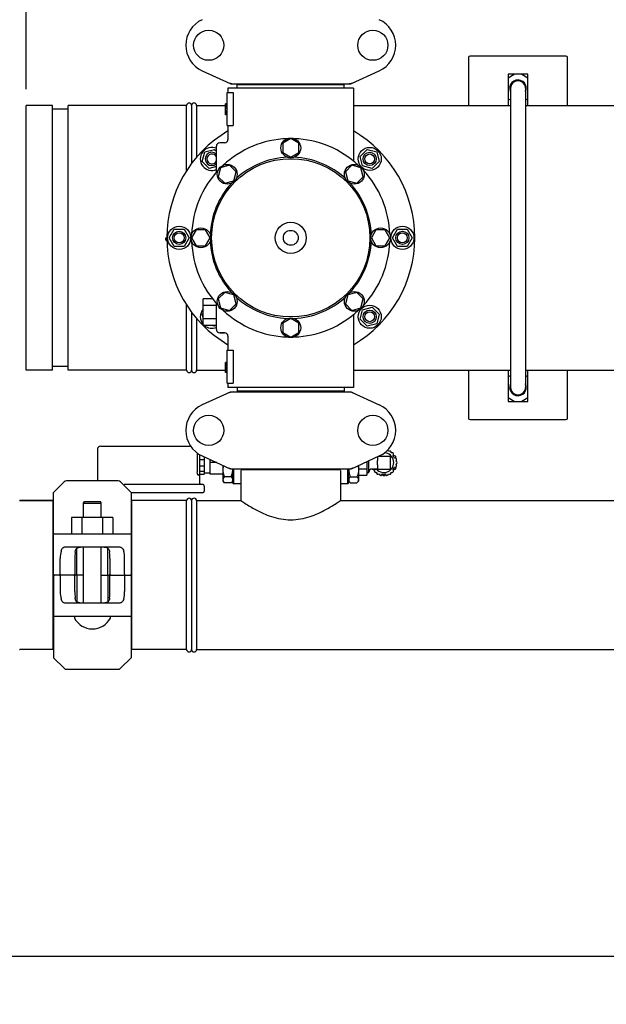
# Model space of a CAD drawing. Extents: x -1392 to 5701, y -3302 to 3837.
# Drawn here: x -877 to -522, y -1205 to -610 of the extents above; entities that cross this region are included whole.
import ezdxf

# ---------------------------------------------------------------- set-up
doc = ezdxf.new("R2010")
doc.units = 0
doc.header["$LTSCALE"] = 30.734
doc.header["$MEASUREMENT"] = 0
doc.header["$PDMODE"] = 3
doc.header["$PDSIZE"] = 1
doc.layers.get('0').update_dxf_attribs({"linetype": 'CONTINUOUS'})
doc.layers.get('Defpoints').update_dxf_attribs({"linetype": 'CONTINUOUS'})
doc.layers.add('COTAS', color=7, linetype='CONTINUOUS')
doc.styles.add('ARIAL', font='arial.ttf')
doc.dimstyles.new('Diseño_PlanosFabricacion', dxfattribs={"dimtxt": 40, "dimasz": 45, "dimexe": 10, "dimexo": 10, "dimgap": 10, "dimtad": 1, "dimtih": 1, "dimtoh": 1, "dimdec": 0, "dimzin": 1, "dimdsep": 46, "dimtxsty": 'ARIAL', "dimcen": 15, "dimadec": 0, "dimazin": 0, "dimtp": 0.05, "dimtm": 0.05, "dimtfac": 1, "dimtdec": 0, "dimtofl": 0, "dimtmove": 0, "dimatfit": 3, "dimfxl": 0, "dimtolj": 1, "dimarcsym": 0})

# ---------------------------------------------------------------- blocks, each defined once
blk = doc.blocks.new('*D5')
at = {"layer": 'COTAS', "color": 0, "lineweight": -2}
for p, q in [((1463.79, -60.25), (1463.79, -1186.22)), ((-965.21, -1009.25), (-965.21, -1186.22)), ((-920.21, -1176.22), (1418.79, -1176.22))]:
    blk.add_line(p, q, dxfattribs=at)
at = {"layer": 'COTAS', "color": 0}
for points in [[(-920.21, -1168.72), (-920.21, -1183.72), (-965.21, -1176.22)], [(1418.79, -1168.72), (1418.79, -1183.72), (1463.79, -1176.22)]]:
    blk.add_solid(points, dxfattribs=at)
at = {"layer": 'Defpoints', "color": 0}
for p in [(1463.79, -50.25), (-965.21, -999.25), (1463.79, -1176.22)]:
    blk.add_point(p, dxfattribs=at)
at = {"layer": 'COTAS', "color": 0, "insert": (249.29, -1145.79), "char_height": 40, "attachment_point": 5, "style": 'ARIAL'}
blk.add_mtext('\\A1;2429 mm', dxfattribs=at)
blk = doc.blocks.new('*D6')
at = {"layer": 'COTAS', "color": 0, "lineweight": -2}
for p, q in [((-873.21, -651.75), (-873.21, 227.58)), ((1371.79, -109.75), (1371.79, 227.58)), ((-828.21, 217.58), (1326.79, 217.58))]:
    blk.add_line(p, q, dxfattribs=at)
at = {"layer": 'COTAS', "color": 0}
for points in [[(-828.21, 225.08), (-828.21, 210.08), (-873.21, 217.58)], [(1326.79, 225.08), (1326.79, 210.08), (1371.79, 217.58)]]:
    blk.add_solid(points, dxfattribs=at)
at = {"layer": 'Defpoints', "color": 0}
for p in [(1371.79, 217.58), (1371.79, -119.75), (-873.21, -661.75)]:
    blk.add_point(p, dxfattribs=at)
at = {"layer": 'COTAS', "color": 0, "insert": (249.29, 248.01), "char_height": 40, "attachment_point": 5, "style": 'ARIAL'}
blk.add_mtext('\\A1;2245 mm', dxfattribs=at)
blk = doc.blocks.new('*D7')
at = {"layer": 'COTAS', "color": 0, "lineweight": -2}
for p, q in [((-925.21, -199.15), (-1124.98, -199.15)), ((-1114.98, -244.15), (-1114.98, -440.81)), ((-1114.98, -696.75), (-1114.98, -501.69)), ((-883.21, -741.75), (-1124.98, -741.75))]:
    blk.add_line(p, q, dxfattribs=at)
at = {"layer": 'COTAS', "color": 0}
for points in [[(-1122.48, -244.15), (-1107.48, -244.15), (-1114.98, -199.15)], [(-1122.48, -696.75), (-1107.48, -696.75), (-1114.98, -741.75)]]:
    blk.add_solid(points, dxfattribs=at)
at = {"layer": 'Defpoints', "color": 0}
for p in [(-915.21, -199.15), (-1114.98, -741.75), (-873.21, -741.75)]:
    blk.add_point(p, dxfattribs=at)
at = {"layer": 'COTAS', "color": 0, "insert": (-1114.98, -471.25), "char_height": 40, "attachment_point": 5, "style": 'ARIAL'}
blk.add_mtext('\\A1;543 mm', dxfattribs=at)
blk = doc.blocks.new('*D8')
at = {"layer": 'COTAS', "color": 0, "lineweight": -2}
for p, q in [((-883.21, -741.75), (-1124.98, -741.75)), ((-1114.98, -786.75), (-1114.98, -814.33)), ((-1114.98, -900.75), (-1114.98, -875.17)), ((-975.21, -945.75), (-1124.98, -945.75))]:
    blk.add_line(p, q, dxfattribs=at)
at = {"layer": 'COTAS', "color": 0}
for points in [[(-1122.48, -786.75), (-1107.48, -786.75), (-1114.98, -741.75)], [(-1122.48, -900.75), (-1107.48, -900.75), (-1114.98, -945.75)]]:
    blk.add_solid(points, dxfattribs=at)
at = {"layer": 'Defpoints', "color": 0}
for p in [(-873.21, -741.75), (-1114.98, -945.75), (-965.21, -945.75)]:
    blk.add_point(p, dxfattribs=at)
at = {"layer": 'COTAS', "color": 0, "insert": (-1114.98, -844.75), "char_height": 40, "attachment_point": 5, "style": 'ARIAL'}
blk.add_mtext('\\A1;204 mm', dxfattribs=at)

msp = doc.modelspace()

# ---------------------------------------------------------------- linework, layer by layer
for p, q in [((-605.71, -632.75), (-605.71, -661.75)), ((-546.71, -631.75), (-604.71, -631.75)), ((-545.71, -661.75), (-545.71, -632.75)), ((-766.77, -640.72), (-749.86, -648.43)), ((-676.57, -648.43), (-659.66, -640.72)), ((-581.71, -642.75), (-581.71, -661.75)), ((-581.71, -644.9), (-577.99, -642.75)), ((-569.71, -642.75), (-581.71, -642.75)), ((-573.44, -642.75), (-569.71, -644.9)), ((-569.71, -661.75), (-569.71, -642.75)), ((-749.56, -648.5), (-676.87, -648.5)), ((-745.61, -651.25), (-745.61, -649.05)), ((-745.61, -649.05), (-680.81, -649.05)), ((-741.76, -649.05), (-741.76, -648.5)), ((-684.66, -649.05), (-684.66, -648.5)), ((-680.81, -651.25), (-680.81, -649.05)), ((-573.53, -647.09), (-573.39, -646.82)), ((-751.71, -673.75), (-751.71, -653.75)), ((-751.71, -653.75), (-748.13, -653.75)), ((-751.21, -651.25), (-751.21, -653.75)), ((-751.21, -651.25), (-751.21, -653.75)), ((-675.21, -651.25), (-751.21, -651.25)), ((-748.13, -653.75), (-748.13, -673.75)), ((-675.21, -651.25), (-675.21, -695.34)), ((-580.21, -651.25), (-580.21, -832.25)), ((-571.21, -651.25), (-571.21, -832.25)), ((-752.71, -667.25), (-752.71, -660.75)), ((-751.71, -660.75), (-752.71, -660.75)), ((-751.71, -660.92), (-752.71, -660.92)), ((-580.21, -658.47), (-581.71, -657.6)), ((-569.71, -657.6), (-571.21, -658.47)), ((-873.21, -821.75), (-873.21, -661.75)), ((-857.33, -661.75), (-873.21, -661.75)), ((-857.33, -821.74), (-857.33, -661.76)), ((-847.8, -663.91), (-857.33, -663.91)), ((-776.21, -661.75), (-847.8, -661.75)), ((-847.8, -821.74), (-847.8, -661.76)), ((-776.21, -701.06), (-776.21, -661.75)), ((-773.21, -661.75), (-773.21, -696.79)), ((-773.21, -661.75), (-773.21, -696.79)), ((-770.21, -661.75), (-770.21, -693.04)), ((-770.21, -661.75), (-752.71, -661.75)), ((-751.71, -661.25), (-752.71, -661.25)), ((-751.71, -661.92), (-752.71, -661.92)), ((-751.71, -662.58), (-752.71, -662.58)), ((-751.71, -663.42), (-752.71, -663.42)), ((-751.71, -664.92), (-752.71, -664.92)), ((-751.71, -665.75), (-752.71, -665.75)), ((-751.71, -666.42), (-752.71, -666.42)), ((-751.71, -667.08), (-752.71, -667.08)), ((-675.21, -661.75), (-580.21, -661.75)), ((-571.21, -661.75), (-477.71, -661.75)), ((-751.71, -667.25), (-752.71, -667.25)), ((-751.71, -673.75), (-748.13, -673.75)), ((-751.21, -673.75), (-751.21, -682.25)), ((-751.21, -673.75), (-751.21, -682.25)), ((-753.21, -684.25), (-756.21, -684.25)), ((-713.21, -681.75), (-718.09, -684.56)), ((-718.09, -684.56), (-718.09, -690.19)), ((-708.35, -684.56), (-713.21, -681.75)), ((-708.35, -690.19), (-708.35, -684.56)), ((-766.74, -695.57), (-765.19, -689.78)), ((-765.19, -689.78), (-759.39, -688.23)), ((-759.39, -688.23), (-758.21, -689.4)), ((-758.21, -702), (-758.21, -686.25)), ((-718.09, -690.19), (-713.21, -693)), ((-713.21, -693), (-708.35, -690.19)), ((-671.28, -692.47), (-667.04, -688.23)), ((-667.04, -688.23), (-661.24, -689.78)), ((-661.24, -689.78), (-659.69, -695.57)), ((-762.5, -699.82), (-766.74, -695.57)), ((-669.73, -698.26), (-671.28, -692.47)), ((-659.69, -695.57), (-663.93, -699.82)), ((-758.21, -698.67), (-762.5, -699.82)), ((-755.64, -699.32), (-757.1, -704.76)), ((-750.21, -697.87), (-755.64, -699.32)), ((-746.23, -701.85), (-750.21, -697.87)), ((-747.69, -707.28), (-746.23, -701.85)), ((-676.22, -697.86), (-680.2, -701.84)), ((-680.2, -701.84), (-678.74, -707.28)), ((-670.79, -699.32), (-676.22, -697.86)), ((-669.33, -704.75), (-670.79, -699.32)), ((-663.93, -699.82), (-669.73, -698.26)), ((-757.1, -704.76), (-753.12, -708.74)), ((-753.12, -708.74), (-747.69, -707.28)), ((-678.74, -707.28), (-673.31, -708.73)), ((-673.31, -708.73), (-669.33, -704.75)), ((-786.71, -741.75), (-783.71, -736.55)), ((-783.71, -736.55), (-777.71, -736.55)), ((-777.71, -736.55), (-774.71, -741.75)), ((-770.4, -736.88), (-773.21, -741.75)), ((-764.78, -736.88), (-770.4, -736.88)), ((-761.96, -741.75), (-764.78, -736.88)), ((-661.65, -736.88), (-664.46, -741.75)), ((-656.02, -736.88), (-661.65, -736.88)), ((-653.21, -741.75), (-656.02, -736.88)), ((-651.71, -741.75), (-648.71, -736.55)), ((-648.71, -736.55), (-642.71, -736.55)), ((-642.71, -736.55), (-639.71, -741.75)), ((-788.71, -743.25), (-788.71, -741.75)), ((-788.71, -741.75), (-788.21, -741.75)), ((-788.71, -742.5), (-788.21, -742.5)), ((-788.71, -743.25), (-788.2, -743.25)), ((-783.71, -746.95), (-786.71, -741.75)), ((-774.71, -741.75), (-777.71, -746.95)), ((-773.21, -741.75), (-770.4, -746.63)), ((-764.78, -746.63), (-761.96, -741.75)), ((-664.46, -741.75), (-661.65, -746.62)), ((-656.02, -746.62), (-653.21, -741.75)), ((-648.71, -746.95), (-651.71, -741.75)), ((-639.71, -741.75), (-642.71, -746.95)), ((-777.71, -746.95), (-783.71, -746.95)), ((-770.4, -746.63), (-764.78, -746.63)), ((-661.65, -746.62), (-656.02, -746.62)), ((-642.71, -746.95), (-648.71, -746.95)), ((-766.21, -794.75), (-766.21, -778.75)), ((-760.44, -778.75), (-766.21, -778.75)), ((-753.12, -774.77), (-757.1, -778.75)), ((-757.1, -778.75), (-755.64, -784.18)), ((-747.69, -776.22), (-753.12, -774.77)), ((-746.23, -781.66), (-747.69, -776.22)), ((-678.74, -776.22), (-680.19, -781.65)), ((-673.31, -774.76), (-678.74, -776.22)), ((-669.33, -778.74), (-673.31, -774.76)), ((-670.79, -784.18), (-669.33, -778.74)), ((-776.21, -821.75), (-776.21, -782.44)), ((-758.21, -782.75), (-766.21, -782.75)), ((-758.21, -797.25), (-758.21, -781.42)), ((-755.64, -784.18), (-750.21, -785.64)), ((-750.21, -785.64), (-746.23, -781.66)), ((-680.19, -781.65), (-676.22, -785.63)), ((-676.22, -785.63), (-670.79, -784.18)), ((-671.28, -791.03), (-669.73, -785.24)), ((-669.73, -785.24), (-663.93, -783.68)), ((-663.93, -783.68), (-659.69, -787.93)), ((-773.21, -786.74), (-773.21, -821.75)), ((-773.21, -786.74), (-773.21, -821.75)), ((-770.21, -790.49), (-770.21, -821.75)), ((-766.74, -787.93), (-766.21, -787.4)), ((-766.21, -789.89), (-766.74, -787.93)), ((-758.21, -790.75), (-766.21, -790.75)), ((-713.21, -790.5), (-718.08, -793.31)), ((-708.34, -793.31), (-713.21, -790.5)), ((-675.21, -788.16), (-675.21, -832.25)), ((-675.21, -788.16), (-675.21, -832.25)), ((-667.04, -795.28), (-671.28, -791.03)), ((-659.69, -787.93), (-661.24, -793.72)), ((-758.21, -794.75), (-766.21, -794.75)), ((-759.39, -795.28), (-761.35, -794.75)), ((-758.87, -794.75), (-759.39, -795.28)), ((-718.08, -793.31), (-718.08, -798.94)), ((-708.34, -798.94), (-708.34, -793.31)), ((-661.24, -793.72), (-667.04, -795.28)), ((-753.21, -799.25), (-756.21, -799.25)), ((-756.21, -799.25), (-753.21, -799.25)), ((-751.21, -801.25), (-751.21, -809.75)), ((-751.21, -801.25), (-751.21, -809.75)), ((-718.08, -798.94), (-713.21, -801.75)), ((-713.21, -801.75), (-708.34, -798.94)), ((-751.71, -829.75), (-751.71, -809.75)), ((-751.71, -809.75), (-748.13, -809.75)), ((-748.13, -809.75), (-748.13, -829.75)), ((-857.33, -821.75), (-873.21, -821.75)), ((-847.8, -819.59), (-857.33, -819.59)), ((-776.21, -821.75), (-847.8, -821.75)), ((-770.21, -821.75), (-752.71, -821.75)), ((-752.71, -823.25), (-752.71, -817.25)), ((-751.71, -817.25), (-752.71, -817.25)), ((-751.71, -817.42), (-752.71, -817.42)), ((-751.71, -817.58), (-752.71, -817.58)), ((-751.71, -818.25), (-752.71, -818.25)), ((-751.71, -818.92), (-752.71, -818.92)), ((-751.71, -820.08), (-752.71, -820.08)), ((-751.71, -820.75), (-752.71, -820.75)), ((-751.71, -821.75), (-752.71, -821.75)), ((-675.21, -821.75), (-580.21, -821.75)), ((-605.71, -821.75), (-605.71, -850.75)), ((-581.71, -821.75), (-581.71, -840.75)), ((-571.21, -821.75), (-477.71, -821.75)), ((-569.71, -840.75), (-569.71, -821.75)), ((-545.71, -850.75), (-545.71, -821.75)), ((-751.71, -822.42), (-752.71, -822.42)), ((-751.71, -823.08), (-752.71, -823.08)), ((-751.71, -823.25), (-752.71, -823.25)), ((-581.71, -825.9), (-580.21, -825.03)), ((-571.21, -825.03), (-569.71, -825.9)), ((-751.71, -829.75), (-748.13, -829.75)), ((-751.21, -829.75), (-751.21, -832.25)), ((-751.21, -829.75), (-751.21, -832.25)), ((-675.21, -832.25), (-751.21, -832.25)), ((-745.61, -832.25), (-745.61, -834.45)), ((-680.81, -832.25), (-680.81, -834.45)), ((-749.86, -835.07), (-766.77, -842.78)), ((-749.56, -835), (-676.87, -835)), ((-680.81, -834.45), (-745.61, -834.45)), ((-741.76, -835), (-741.76, -834.45)), ((-684.66, -835), (-684.66, -834.45)), ((-676.57, -835.07), (-659.66, -842.78)), ((-577.99, -840.75), (-581.71, -838.6)), ((-573.53, -836.41), (-573.39, -836.68)), ((-569.71, -838.6), (-573.44, -840.75)), ((-581.71, -840.75), (-569.71, -840.75)), ((-604.71, -851.75), (-546.71, -851.75)), ((-828.21, -867.75), (-773.8, -867.75)), ((-830.21, -869.75), (-830.21, -888.25)), ((-769.77, -871.95), (-769.77, -883.25)), ((-768.51, -872.8), (-768.51, -884.77)), ((-766.77, -873.72), (-749.86, -881.43)), ((-765.51, -874.29), (-765.51, -884.77)), ((-676.57, -881.43), (-659.66, -873.72)), ((-660.81, -874.24), (-660.81, -876.53)), ((-659.84, -873.8), (-652.91, -873.8)), ((-652.91, -881.7), (-652.91, -873.8)), ((-651.02, -873.13), (-649.99, -873.72)), ((-649.94, -873.81), (-649.94, -875)), ((-768.51, -875.83), (-765.51, -875.83)), ((-768.51, -879.67), (-765.51, -879.67)), ((-762.06, -884.77), (-762.06, -875.86)), ((-757.93, -877.75), (-762.06, -877.75)), ((-754.21, -888.93), (-754.21, -879.45)), ((-749.56, -881.5), (-676.87, -881.5)), ((-748.21, -890.13), (-748.21, -881.5)), ((-747.71, -890.63), (-747.71, -881.5)), ((-741.76, -882.08), (-741.76, -881.5)), ((-684.66, -882.08), (-684.66, -881.5)), ((-678.71, -890.63), (-678.71, -881.5)), ((-678.21, -890.13), (-678.21, -881.5)), ((-672.21, -879.45), (-672.21, -888.93)), ((-672.21, -881.5), (-667.21, -881.5)), ((-667.21, -877.17), (-667.21, -885.25)), ((-665.91, -883.6), (-665.91, -876.57)), ((-660.81, -878.98), (-660.81, -881.7)), ((-649.94, -880.5), (-649.94, -881.69)), ((-769.01, -885.25), (-769.26, -885.25)), ((-768.51, -882.84), (-765.51, -882.84)), ((-768.51, -884.77), (-768.51, -889.95)), ((-768.51, -884.77), (-765.51, -884.77)), ((-765.51, -883.9), (-762.06, -883.9)), ((-754.21, -884.77), (-762.06, -884.77)), ((-749.21, -886.36), (-753.21, -886.36)), ((-683.06, -882.08), (-743.36, -882.08)), ((-743.36, -882.58), (-743.36, -900.75)), ((-743.36, -882.58), (-743.36, -900.75)), ((-683.06, -882.58), (-683.06, -900.75)), ((-683.06, -882.58), (-683.06, -900.75)), ((-677.21, -886.36), (-673.21, -886.36)), ((-672.21, -885.25), (-667.21, -885.25)), ((-666.01, -883.7), (-667.11, -883.7)), ((-667.11, -883.7), (-666.01, -883.7)), ((-660.81, -881.6), (-663.91, -881.6)), ((-663.91, -881.6), (-660.81, -881.6)), ((-663.79, -881.69), (-663.79, -881.6)), ((-662.71, -882.38), (-663.74, -881.78)), ((-660.81, -881.7), (-652.91, -881.7)), ((-656.91, -885.72), (-657.95, -885.12)), ((-655.78, -885.12), (-656.81, -885.72)), ((-649.99, -881.78), (-651.02, -882.38)), ((-850.3, -889.34), (-856.71, -895.75)), ((-817.54, -888.75), (-848.89, -888.75)), ((-809.71, -895.75), (-816.13, -889.34)), ((-766.56, -890.95), (-814.01, -890.95)), ((-765.56, -891.95), (-765.56, -894.95)), ((-753.21, -889.93), (-754.21, -888.93)), ((-749.21, -889.93), (-753.21, -889.93)), ((-748.21, -888.93), (-749.21, -889.93)), ((-748.21, -890.13), (-747.71, -890.63)), ((-743.36, -890.63), (-747.71, -890.63)), ((-678.71, -890.63), (-683.06, -890.63)), ((-678.21, -890.13), (-678.71, -890.63)), ((-678.21, -888.93), (-677.21, -889.93)), ((-677.21, -889.93), (-673.21, -889.93)), ((-673.21, -889.93), (-672.21, -888.93)), ((-856.71, -945.25), (-856.71, -895.75)), ((-809.71, -895.75), (-809.71, -945.25)), ((-766.56, -895.95), (-809.71, -895.95)), ((-877.38, -900.69), (-877.03, -900.75)), ((-857.04, -900.75), (-877.03, -900.75)), ((-877.03, -900.75), (-857.04, -900.75)), ((-857.04, -990.75), (-857.04, -900.75)), ((-856.71, -902.73), (-857.04, -902.73)), ((-838.59, -902.35), (-838.09, -901.35)), ((-838.59, -910.9), (-838.59, -902.35)), ((-838.59, -902.35), (-827.84, -902.35)), ((-838.09, -901.35), (-828.34, -901.35)), ((-827.84, -902.35), (-828.34, -901.35)), ((-827.84, -910.9), (-827.84, -902.35)), ((-809.38, -902.73), (-809.71, -902.73)), ((-809.38, -990.75), (-809.38, -900.75)), ((-776.21, -900.75), (-809.38, -900.75)), ((-776.21, -900.75), (-809.38, -900.75)), ((-776.21, -990.75), (-776.21, -900.75)), ((-773.21, -900.75), (-773.21, -990.75)), ((-773.21, -900.75), (-773.21, -990.75)), ((-770.21, -900.75), (-770.21, -990.75)), ((-770.21, -900.75), (-743.36, -900.75)), ((-770.21, -900.75), (-743.36, -900.75)), ((-683.06, -900.75), (-468.36, -900.75)), ((-845.93, -910.9), (-845.93, -920.75)), ((-820.93, -910.9), (-845.93, -910.9)), ((-839.68, -910.9), (-839.68, -920.75)), ((-827.18, -910.9), (-827.18, -920.75)), ((-820.93, -910.9), (-820.93, -920.75)), ((-856.71, -920.75), (-852.15, -920.75)), ((-852.15, -920.75), (-814.28, -920.75)), ((-814.28, -920.75), (-809.71, -920.75)), ((-849.31, -928.75), (-817.12, -928.75)), ((-838.59, -962.75), (-838.59, -928.75)), ((-827.84, -962.75), (-827.84, -928.75)), ((-842.55, -945.25), (-842.55, -929.42)), ((-823.88, -945.25), (-823.88, -929.42)), ((-852.68, -945.25), (-852.68, -935.75)), ((-843.8, -935.75), (-843.8, -945.25)), ((-822.63, -935.75), (-822.63, -945.25)), ((-813.74, -945.25), (-813.74, -935.75)), ((-856.71, -946.25), (-856.71, -995.75)), ((-838.59, -945.75), (-856.21, -945.75)), ((-852.68, -946.25), (-852.68, -955.75)), ((-843.8, -955.75), (-843.8, -946.25)), ((-842.55, -946.25), (-842.55, -962.08)), ((-827.84, -945.75), (-810.21, -945.75)), ((-823.88, -946.25), (-823.88, -962.08)), ((-822.63, -955.75), (-822.63, -946.25)), ((-813.74, -946.25), (-813.74, -955.75)), ((-809.71, -946.25), (-809.71, -995.75)), ((-817.12, -962.75), (-849.31, -962.75)), ((-852.15, -970.75), (-856.71, -970.75)), ((-814.28, -970.75), (-852.15, -970.75)), ((-809.71, -970.75), (-814.28, -970.75)), ((-856.71, -988.77), (-857.04, -988.77)), ((-809.38, -988.77), (-809.71, -988.77)), ((-877.38, -990.81), (-877.03, -990.75)), ((-857.04, -990.75), (-877.03, -990.75)), ((-776.21, -990.75), (-809.38, -990.75)), ((-776.21, -990.75), (-809.38, -990.75)), ((-770.21, -990.75), (243.79, -990.75)), ((-770.21, -990.75), (243.79, -990.75)), ((-856.71, -995.75), (-850.3, -1002.16)), ((-816.13, -1002.16), (-809.71, -995.75)), ((-848.89, -1002.75), (-817.54, -1002.75))]:
    msp.add_line(p, q)
for centre, radius in [((-762.86, -625.25), 9.12), ((-663.56, -625.25), 9.12), ((-713.21, -687.38), 6), ((-665.48, -694.02), 7), ((-665.48, -694.02), 4), ((-713.21, -741.75), 47.88), ((-665.48, -694.02), 3), ((-751.66, -703.3), 6), ((-674.76, -703.3), 6), ((-713.21, -741.75), 9.38), ((-780.71, -741.75), 7), ((-780.71, -741.75), 4), ((-767.59, -741.75), 6), ((-713.21, -741.75), 4.5), ((-658.84, -741.75), 6), ((-645.71, -741.75), 7), ((-645.71, -741.75), 4), ((-780.71, -741.75), 3), ((-645.71, -741.75), 3), ((-751.66, -780.2), 6), ((-674.76, -780.2), 6), ((-665.48, -789.48), 7), ((-665.48, -789.48), 4), ((-713.21, -796.13), 6), ((-665.48, -789.48), 3), ((-762.86, -858.25), 9.12), ((-663.56, -858.25), 9.12)]:
    msp.add_circle(centre, radius)
for centre, radius, start, end in [((-759.71, -625.25), 17, 114.52955, 245.47045), ((-666.71, -625.25), 17, 294.52955, 65.47045), ((-604.71, -632.75), 1, 90, 180), ((-546.71, -632.75), 1, 0, 90), ((-748.06, -640.93), 7.57, 245.47292, 253.6291), ((-748.08, -640.99), 7.51, 253.64138, 256.55794), ((-748.07, -640.93), 7.57, 256.59415, 269.98802), ((-678.35, -640.93), 7.57, 270.00422, 280.87711), ((-678.36, -640.93), 7.57, 280.93872, 294.51675), ((-575.71, -651.25), 5, 334.25959, 170.0194), ((-575.71, -651.25), 4.75, 69.23078, 198.60171), ((-575.71, -651.25), 4.5, 0, 180), ((-575.85, -651.25), 4.8, 82.49239, 92.42036), ((-575.85, -651.24), 4.79, 67.61388, 82.45619), ((-576.08, -651.07), 4.73, 63.12911, 64.25206), ((-576.08, -651.05), 4.71, 58.48425, 63.13075), ((-576.06, -651.03), 4.69, 57.27645, 58.48082), ((-575.76, -651.21), 4.69, 56.9901, 61.62664), ((-575.77, -651.24), 4.71, 52.43293, 56.9926), ((-575.75, -651.21), 4.68, 24.80241, 52.44003), ((-575.75, -651.2), 4.68, 10.98658, 24.76015), ((-575.71, -651.25), 5, 173.0771, 205.75522), ((-575.78, -651.38), 4.95, 170.56896, 171.49664), ((-575.71, -651.25), 4.75, 341.50164, 359.23658), ((-575.71, -651.19), 4.64, 6.24588, 10.97378), ((-575.51, -651.98), 4.6, 15.04003, 16.35806), ((-575.54, -651.99), 4.62, 12.40944, 15.03884), ((-575.58, -652), 4.67, 8.46678, 12.40649), ((-575.63, -650.49), 4.74, 350.01735, 356.33105), ((-575.8, -650.49), 4.91, 2.67046, 9.01228), ((-575.71, -650.49), 4.82, 356.33328, 2.66787), ((-774.71, -661.75), 1.5, 0, 180), ((-771.71, -661.75), 1.5, 0, 180), ((-713.21, -741.75), 75, 120.44732, 239.55756), ((-713.21, -741.75), 75, 300.44695, 59.54872), ((-756.21, -686.25), 2, 90, 180), ((-713.21, -741.75), 60, 92.09452, 132.90548), ((-753.21, -682.25), 2, 269.99583, 0.00478), ((-713.21, -741.75), 60, 47.09452, 87.90548), ((-760.94, -694.02), 7, 67.01478, 292.98522), ((-760.94, -694.02), 4, 46.93255, 313.06857), ((-760.94, -694.02), 3, 24.36208, 335.61925), ((-713.21, -741.75), 48.75, 92.32369, 132.67631), ((-713.21, -741.75), 48.75, 47.32369, 87.67631), ((-713.21, -741.75), 60, 137.09452, 177.90548), ((-713.21, -741.75), 60, 2.09452, 42.90548), ((-713.21, -741.75), 48.75, 137.32369, 177.67631), ((-713.21, -741.75), 48.75, 2.32369, 42.67631), ((-713.21, -741.75), 60, 182.09452, 222.90548), ((-713.21, -741.75), 48.75, 182.32369, 222.67631), ((-713.21, -741.75), 48.75, 317.32369, 357.67631), ((-713.21, -741.75), 60, 317.09452, 357.90548), ((-713.21, -741.75), 48.75, 227.32369, 267.67631), ((-713.21, -741.75), 48.75, 272.32369, 312.67631), ((-760.94, -789.48), 7, 138.85676, 220.90909), ((-713.21, -741.75), 60, 227.09452, 267.90548), ((-713.21, -741.75), 60, 272.09452, 312.90548), ((-760.94, -789.48), 7, 228.92517, 292.97358), ((-756.21, -797.25), 2, 180, 270), ((-753.21, -801.25), 2, 359.99766, 90.00145), ((-774.71, -821.75), 1.5, 180, 0), ((-771.71, -821.75), 1.5, 180, 0), ((-575.71, -832.25), 5, 154.24478, 186.9229), ((-575.78, -832.12), 4.95, 188.5033, 189.31157), ((-575.71, -832.25), 5, 190.34782, 25.74041), ((-575.71, -832.25), 4.75, 161.39678, 290.76922), ((-575.71, -832.25), 4.5, 180, 0), ((-575.75, -832.3), 4.68, 335.08378, 348.9972), ((-575.71, -832.25), 4.75, 0.76342, 18.49871), ((-575.71, -832.31), 4.64, 349.01086, 353.75411), ((-575.52, -831.51), 4.61, 343.64344, 346.28038), ((-575.56, -831.5), 4.65, 346.28329, 350.28407), ((-575.6, -831.5), 4.68, 350.28102, 351.53038), ((-575.6, -833), 4.71, 6.83142, 9.99296), ((-575.8, -833.01), 4.91, 350.98772, 357.32782), ((-575.65, -833.01), 4.76, 3.67445, 6.83194), ((-575.71, -833.01), 4.82, 357.3304, 3.66499), ((-748.06, -842.57), 7.57, 100.93872, 114.51675), ((-748.07, -842.57), 7.57, 90.00422, 100.87711), ((-678.35, -842.53), 7.53, 65.44791, 90.02255), ((-575.85, -832.25), 4.8, 267.57962, 277.50761), ((-575.85, -832.26), 4.79, 277.54381, 292.38612), ((-576.08, -832.45), 4.71, 295.74507, 302.7144), ((-575.76, -832.29), 4.69, 298.37319, 302.95113), ((-575.77, -832.27), 4.71, 302.94873, 307.45533), ((-575.75, -832.29), 4.68, 307.44745, 335.04234), ((-759.71, -858.25), 17, 114.52955, 245.47045), ((-666.71, -858.25), 17, 294.52955, 65.47045), ((-604.71, -850.75), 1, 180, 270), ((-546.71, -850.75), 1, 270, 0), ((-828.21, -869.75), 2, 90, 180), ((-656.86, -877.75), 5.95, 220.328, 86.24653), ((-655.04, -871.1), 1.03, 9.11464, 64.43191), ((-653.4, -871.75), 1.03, 352.49748, 127.39011), ((-652.01, -872.85), 1.03, 311.01137, 110.98359), ((-656.86, -877.75), 6.9, 23.26903, 36.73097), ((-650.19, -876), 1.03, 309.01641, 108.98863), ((-650.04, -873.81), 0.1, 0, 60), ((-748.06, -873.93), 7.57, 245.47292, 253.6291), ((-748.08, -873.99), 7.51, 253.64138, 256.55794), ((-748.07, -873.93), 7.57, 256.59415, 269.98802), ((-678.35, -873.93), 7.57, 270.00422, 280.87711), ((-678.36, -873.93), 7.57, 280.93872, 294.51675), ((-656.86, -877.75), 6.9, 323.26903, 336.74717), ((-650.19, -879.5), 1.03, 251.02758, 50.88536), ((-649.94, -877.75), 1.03, 292.60989, 67.50252), ((-769.01, -884.75), 0.5, 270, 0), ((-667.11, -883.6), 0.1, 180, 270), ((-666.01, -883.6), 0.1, 270, 0), ((-663.91, -883.6), 2, 90, 180), ((-663.69, -881.69), 0.1, 180, 240), ((-661.72, -882.65), 1.03, 131.01137, 290.98359), ((-656.86, -877.75), 6.9, 213.92074, 216.73097), ((-660.33, -883.75), 1.03, 172.49748, 307.39011), ((-658.69, -884.41), 1.03, 189.11464, 348.97242), ((-656.86, -877.75), 6.9, 263.25283, 276.74717), ((-656.86, -885.63), 0.1, 240, 300), ((-655.04, -884.41), 1.03, 191.02758, 350.88536), ((-653.4, -883.75), 1.03, 232.60989, 7.50252), ((-652.01, -882.65), 1.03, 249.01641, 48.98863), ((-650.04, -881.69), 0.1, 300, 360), ((-848.89, -890.75), 2, 90, 135), ((-817.54, -890.75), 2, 45, 90), ((-767.51, -889.95), 1, 180, 269.99999), ((-766.56, -891.95), 1, 0, 90.00001), ((-774.71, -900.75), 1.5, 0, 180), ((-771.71, -900.75), 1.5, 0, 180), ((-771.71, -900.75), 1.5, 0, 180), ((-766.56, -894.95), 1, 269.99999, 0), ((-856.21, -945.25), 0.5, 180, 269.99995), ((-856.21, -946.25), 0.5, 90, 180), ((-810.21, -945.25), 0.5, 270, 0), ((-810.21, -946.25), 0.5, 0, 89.99995), ((-843.4, -971.5), 0.75, 96.56579, 208.19243), ((-823.02, -971.5), 0.75, 331.80757, 83.43421), ((-833.21, -966.04), 12.31, 208.19243, 331.80757), ((-774.71, -990.75), 1.5, 180, 0), ((-771.71, -990.75), 1.5, 180, 0), ((-771.71, -990.75), 1.5, 180, 0), ((-848.89, -1000.75), 2, 225, 270), ((-817.54, -1000.75), 2, 270, 315)]:
    msp.add_arc(centre, radius, start, end)
for centre, ratio, start_param, end_param in [((-850.31, -935.75), 0.339673, 0.888964, 1.570796), ((-842.84, -935.75), 0.136661, 1.007802, 1.570796), ((-823.59, -935.75), 0.136661, -1.570796, -1.007802), ((-816.12, -935.75), 0.339673, -1.570796, -0.888964), ((-850.31, -955.75), 0.339673, -4.712389, -4.030557), ((-842.84, -955.75), 0.136661, -4.712389, -4.149394), ((-823.59, -955.75), 0.136661, -2.133791, -1.570796), ((-816.12, -955.75), 0.339673, -2.252629, -1.570796)]:
    msp.add_ellipse(centre, major_axis=(0, 7), ratio=ratio, start_param=start_param, end_param=end_param)
for points in [[(-749.56, -648.5), (-749.66, -648.5), (-749.76, -648.48), (-749.86, -648.43)], [(-676.57, -648.43), (-676.66, -648.48), (-676.77, -648.5), (-676.87, -648.5)], [(-749.86, -835.07), (-749.76, -835.02), (-749.66, -835), (-749.56, -835)], [(-676.87, -835), (-676.77, -835), (-676.66, -835.02), (-676.57, -835.07)], [(-749.56, -881.5), (-749.66, -881.5), (-749.76, -881.48), (-749.86, -881.43)], [(-676.57, -881.43), (-676.66, -881.48), (-676.77, -881.5), (-676.87, -881.5)]]:
    msp.add_open_spline(points, degree=3)
for points, knots in [([(-580.66, -650.57), (-580.57, -650.02), (-580.21, -648.95), (-579.15, -647.62), (-577.72, -646.72), (-576.61, -646.48), (-576.05, -646.45)], [0, 0, 0, 0, 0.250081, 0.500064, 0.75005, 1, 1, 1, 1]), ([(-576.05, -837.05), (-576.61, -837.02), (-577.72, -836.78), (-579.16, -835.88), (-580.21, -834.54), (-580.58, -833.47), (-580.67, -832.92)], [0, 0, 0, 0, 0.24995, 0.499938, 0.749922, 1, 1, 1, 1]), ([(-753.21, -886.36), (-753.43, -885.83), (-753.82, -884.74), (-754.09, -883.32), (-754.15, -882.18), (-754.12, -881.03), (-753.97, -880.18), (-753.84, -879.62)], [0, 0, 0, 0, 0.251185, 0.500971, 0.625677, 0.750362, 1, 1, 1, 1]), ([(-749.21, -886.36), (-748.9, -885.59), (-748.51, -884.39), (-748.28, -882.74), (-748.28, -881.91), (-748.3, -881.5)], [0, 0, 0, 0, 0.501195, 0.750763, 1, 1, 1, 1]), ([(-678.12, -881.5), (-678.15, -881.91), (-678.14, -882.74), (-677.92, -884.39), (-677.53, -885.59), (-677.21, -886.36)], [0, 0, 0, 0, 0.249237, 0.498805, 1, 1, 1, 1]), ([(-672.59, -879.62), (-672.45, -880.18), (-672.31, -881.03), (-672.27, -882.18), (-672.34, -883.32), (-672.61, -884.74), (-672.99, -885.83), (-673.21, -886.36)], [0, 0, 0, 0, 0.249638, 0.374323, 0.499029, 0.748815, 1, 1, 1, 1]), ([(-660.81, -878.98), (-660.81, -878.88), (-660.8, -878.67), (-660.77, -878.37), (-660.75, -878.06), (-660.73, -877.75), (-660.75, -877.44), (-660.77, -877.13), (-660.8, -876.83), (-660.81, -876.63), (-660.81, -876.53)], [0, 0, 0, 0, 0.122109, 0.246702, 0.372938, 0.5, 0.627062, 0.753298, 0.877891, 1, 1, 1, 1]), ([(-769.26, -885.25), (-769.29, -885.25), (-769.34, -885.22), (-769.39, -885.16), (-769.46, -885.07), (-769.53, -884.9), (-769.61, -884.66), (-769.68, -884.36), (-769.75, -883.89), (-769.77, -883.51), (-769.77, -883.25)], [0, 0, 0, 0, 0.045167, 0.075605, 0.112558, 0.20687, 0.327795, 0.472524, 0.636688, 1, 1, 1, 1]), ([(-753.21, -889.93), (-753.35, -889.79), (-753.6, -889.52), (-753.9, -889.07), (-754.1, -888.61), (-754.16, -888.14), (-754.1, -887.67), (-753.9, -887.22), (-753.6, -886.77), (-753.35, -886.5), (-753.21, -886.36)], [0, 0, 0, 0, 0.140756, 0.269754, 0.388158, 0.5, 0.611842, 0.730246, 0.859244, 1, 1, 1, 1]), ([(-749.21, -889.93), (-749.08, -889.79), (-748.83, -889.52), (-748.53, -889.07), (-748.33, -888.61), (-748.26, -888.14), (-748.33, -887.67), (-748.53, -887.22), (-748.83, -886.77), (-749.08, -886.5), (-749.21, -886.36)], [0, 0, 0, 0, 0.140756, 0.269754, 0.388158, 0.5, 0.611842, 0.730246, 0.859244, 1, 1, 1, 1]), ([(-677.21, -886.36), (-677.35, -886.5), (-677.6, -886.77), (-677.9, -887.22), (-678.1, -887.67), (-678.16, -888.14), (-678.1, -888.61), (-677.9, -889.07), (-677.6, -889.52), (-677.35, -889.79), (-677.21, -889.93)], [0, 0, 0, 0, 0.140756, 0.269754, 0.388158, 0.5, 0.611842, 0.730246, 0.859244, 1, 1, 1, 1]), ([(-673.21, -886.36), (-673.08, -886.5), (-672.83, -886.77), (-672.53, -887.22), (-672.33, -887.67), (-672.26, -888.14), (-672.33, -888.61), (-672.53, -889.07), (-672.83, -889.52), (-673.08, -889.79), (-673.21, -889.93)], [0, 0, 0, 0, 0.140756, 0.269754, 0.388158, 0.5, 0.611842, 0.730246, 0.859244, 1, 1, 1, 1]), ([(-743.36, -900.75), (-742.57, -901.29), (-739.66, -903.19), (-733.7, -906.74), (-724.64, -910.93), (-713.21, -913.1), (-701.79, -910.93), (-692.73, -906.74), (-686.77, -903.19), (-683.86, -901.29), (-683.06, -900.75)], [0, 0, 0, 0, 0.044041, 0.159226, 0.318, 0.500033, 0.682031, 0.840772, 0.955957, 1, 1, 1, 1]), ([(-852.15, -931.34), (-852.04, -930.94), (-851.79, -930.22), (-851.24, -929.46), (-850.7, -929.07), (-850.12, -928.81), (-849.64, -928.75), (-849.31, -928.75)], [0, 0, 0, 0, 0.296742, 0.543886, 0.656846, 0.768141, 1, 1, 1, 1]), ([(-843.65, -932.01), (-843.62, -931.69), (-843.54, -931.09), (-843.29, -930.25), (-842.82, -929.58), (-842.12, -929.14), (-841.27, -928.9), (-840.3, -928.79), (-839.21, -928.75), (-838.46, -928.75), (-838.07, -928.75)], [0, 0, 0, 0, 0.129926, 0.243958, 0.346788, 0.450406, 0.566157, 0.69789, 0.843884, 1, 1, 1, 1]), ([(-828.36, -928.75), (-827.97, -928.75), (-827.21, -928.75), (-826.13, -928.79), (-825.15, -928.9), (-824.3, -929.14), (-823.61, -929.58), (-823.14, -930.25), (-822.88, -931.09), (-822.81, -931.69), (-822.78, -932.01)], [0, 0, 0, 0, 0.156117, 0.302114, 0.433848, 0.549598, 0.653214, 0.756043, 0.870074, 1, 1, 1, 1]), ([(-817.12, -928.75), (-816.79, -928.75), (-816.31, -928.81), (-815.72, -929.07), (-815.19, -929.46), (-814.64, -930.22), (-814.39, -930.94), (-814.28, -931.34)], [0, 0, 0, 0, 0.231859, 0.343155, 0.456114, 0.703259, 1, 1, 1, 1]), ([(-852.68, -945.25), (-852.68, -945.32), (-852.66, -945.45), (-852.58, -945.62), (-852.46, -945.73), (-852.37, -945.75), (-852.32, -945.75)], [0, 0, 0, 0, 0.315941, 0.586604, 0.80788, 1, 1, 1, 1]), ([(-852.68, -946.25), (-852.68, -946.18), (-852.66, -946.05), (-852.58, -945.88), (-852.46, -945.78), (-852.37, -945.75), (-852.32, -945.75)], [0, 0, 0, 0, 0.315941, 0.586604, 0.80788, 1, 1, 1, 1]), ([(-844.37, -945.75), (-844.24, -945.75), (-844.04, -945.69), (-843.84, -945.48), (-843.8, -945.33), (-843.8, -945.25)], [0, 0, 0, 0, 0.455125, 0.710933, 1, 1, 1, 1]), ([(-844.37, -945.75), (-844.24, -945.75), (-844.04, -945.81), (-843.84, -946.02), (-843.8, -946.17), (-843.8, -946.25)], [0, 0, 0, 0, 0.455125, 0.710933, 1, 1, 1, 1]), ([(-842.61, -945.75), (-842.6, -945.75), (-842.59, -945.74), (-842.58, -945.71), (-842.57, -945.66), (-842.56, -945.57), (-842.55, -945.43), (-842.55, -945.31), (-842.55, -945.25)], [0, 0, 0, 0, 0.029465, 0.089147, 0.181448, 0.3043, 0.624044, 1, 1, 1, 1]), ([(-842.61, -945.75), (-842.6, -945.75), (-842.59, -945.77), (-842.58, -945.79), (-842.57, -945.84), (-842.56, -945.93), (-842.55, -946.07), (-842.55, -946.19), (-842.55, -946.25)], [0, 0, 0, 0, 0.029465, 0.089147, 0.181448, 0.3043, 0.624044, 1, 1, 1, 1]), ([(-823.82, -945.75), (-823.83, -945.75), (-823.84, -945.74), (-823.85, -945.71), (-823.86, -945.66), (-823.87, -945.57), (-823.88, -945.43), (-823.88, -945.31), (-823.88, -945.25)], [0, 0, 0, 0, 0.029465, 0.089147, 0.181448, 0.3043, 0.624044, 1, 1, 1, 1]), ([(-823.82, -945.75), (-823.83, -945.75), (-823.84, -945.77), (-823.85, -945.79), (-823.86, -945.84), (-823.87, -945.93), (-823.88, -946.07), (-823.88, -946.19), (-823.88, -946.25)], [0, 0, 0, 0, 0.029465, 0.089147, 0.181448, 0.3043, 0.624044, 1, 1, 1, 1]), ([(-822.06, -945.75), (-822.18, -945.75), (-822.39, -945.69), (-822.59, -945.48), (-822.63, -945.33), (-822.63, -945.25)], [0, 0, 0, 0, 0.455125, 0.710933, 1, 1, 1, 1]), ([(-822.06, -945.75), (-822.18, -945.75), (-822.39, -945.81), (-822.59, -946.02), (-822.63, -946.17), (-822.63, -946.25)], [0, 0, 0, 0, 0.455125, 0.710933, 1, 1, 1, 1]), ([(-813.74, -945.25), (-813.74, -945.32), (-813.76, -945.45), (-813.85, -945.62), (-813.97, -945.73), (-814.06, -945.75), (-814.1, -945.75)], [0, 0, 0, 0, 0.315941, 0.586604, 0.80788, 1, 1, 1, 1]), ([(-813.74, -946.25), (-813.74, -946.18), (-813.76, -946.05), (-813.85, -945.88), (-813.97, -945.78), (-814.06, -945.75), (-814.1, -945.75)], [0, 0, 0, 0, 0.315941, 0.586604, 0.80788, 1, 1, 1, 1]), ([(-849.31, -962.75), (-849.64, -962.75), (-850.12, -962.69), (-850.7, -962.43), (-851.24, -962.04), (-851.79, -961.28), (-852.04, -960.56), (-852.15, -960.16)], [0, 0, 0, 0, 0.231859, 0.343155, 0.456114, 0.703259, 1, 1, 1, 1]), ([(-838.07, -962.75), (-838.46, -962.75), (-839.21, -962.75), (-840.3, -962.71), (-841.27, -962.6), (-842.12, -962.36), (-842.82, -961.92), (-843.29, -961.25), (-843.54, -960.41), (-843.62, -959.81), (-843.65, -959.49)], [0, 0, 0, 0, 0.156117, 0.302114, 0.433848, 0.549598, 0.653214, 0.756043, 0.870074, 1, 1, 1, 1]), ([(-822.78, -959.49), (-822.81, -959.81), (-822.88, -960.41), (-823.14, -961.25), (-823.61, -961.92), (-824.3, -962.36), (-825.15, -962.6), (-826.13, -962.71), (-827.21, -962.75), (-827.97, -962.75), (-828.36, -962.75)], [0, 0, 0, 0, 0.129926, 0.243958, 0.346788, 0.450406, 0.566157, 0.69789, 0.843884, 1, 1, 1, 1]), ([(-814.28, -960.16), (-814.39, -960.56), (-814.64, -961.28), (-815.19, -962.04), (-815.72, -962.43), (-816.31, -962.69), (-816.79, -962.75), (-817.12, -962.75)], [0, 0, 0, 0, 0.296742, 0.543886, 0.656846, 0.768141, 1, 1, 1, 1])]:
    msp.add_open_spline(points, degree=3, knots=knots)

# ---------------------------------------------------------------- dimensions: what is measured, and where the dimension line sits
at = {"layer": 'COTAS'}
for base, p1, p2, picture, middle in [((1371.79, 217.58), (-873.21, -661.75), (1371.79, -119.75), '*D6', (249.29, 217.58)), ((1463.79, -1176.22), (-965.21, -999.25), (1463.79, -50.25), '*D5', (249.29, -1176.22))]:
    dim = msp.add_linear_dim(base=base, p1=p1, p2=p2, dimstyle='Diseño_PlanosFabricacion', override={"dimpost": ' mm'}, dxfattribs=at)
    dim.commit()
    dim.dimension.update_dxf_attribs({"geometry": picture, "text_midpoint": middle, "dimtype": 160})
for base, p1, p2, override, picture, middle in [((-1114.98, -741.75), (-915.21, -199.15), (-873.21, -741.75), {"dimpost": ' mm'}, '*D7', (-1114.98, -471.25)), ((-1114.98, -945.75), (-873.21, -741.75), (-965.21, -945.75), {"dimrnd": 0.01, "dimpost": ' mm'}, '*D8', (-1114.98, -844.75))]:
    dim = msp.add_linear_dim(base=base, p1=p1, p2=p2, angle=90, dimstyle='Diseño_PlanosFabricacion', override=override, dxfattribs=at)
    dim.commit()
    dim.dimension.update_dxf_attribs({"geometry": picture, "text_midpoint": middle, "dimtype": 160})

doc.saveas('drawing.dxf')
